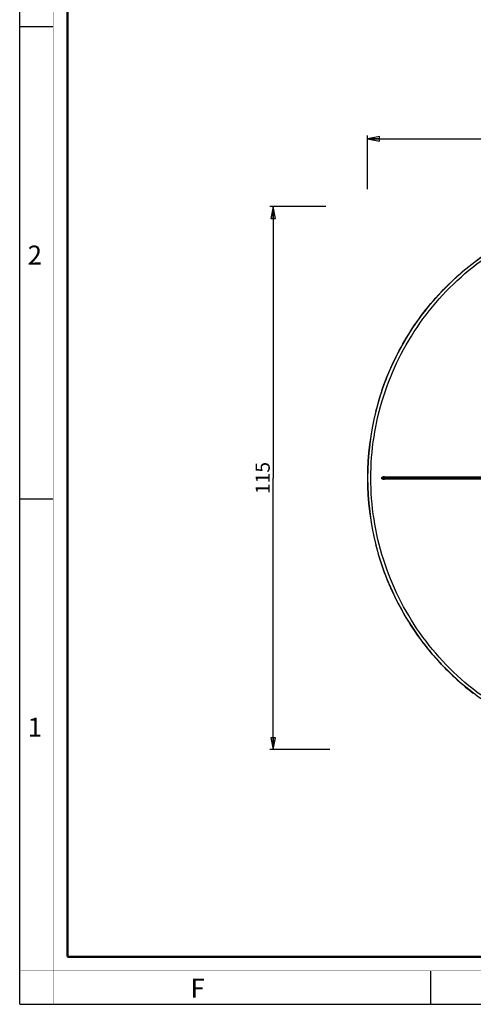
# Model space of a CAD drawing. Units: millimetres. Extents: x 0 to 764, y -215 to 420.
# Drawn here: x 0 to 96, y 0 to 208 of the extents above; entities that cross this region are included whole.
import ezdxf

# ---------------------------------------------------------------- set-up
doc = ezdxf.new("R2010")
doc.units = ezdxf.units.MM
doc.header["$LTSCALE"] = 32.67
doc.layers.get('0').update_dxf_attribs({"linetype": 'CONTINUOUS'})
doc.layers.add('7_ALL_FEATURES', color=7, linetype='CONTINUOUS')
doc.styles.get("Standard").update_dxf_attribs({"font": 'arial.ttf'})
doc.styles.add('TEXTSTYLE_2', font='txt', dxfattribs={"width": 0.9})
doc.styles.add('TEXTSTYLE_3', font='txt', dxfattribs={"width": 0.9})
doc.dimstyles.new('DIMSTYLE_1', dxfattribs={"dimtxt": 3, "dimasz": 2.5, "dimexe": 0.75, "dimexo": 0.75, "dimgap": 0.75, "dimtad": 1, "dimtxsty": 'STANDARD', "dimblk": 'CLOSED', "dimblk1": 'CLOSED', "dimblk2": 'CLOSED', "dimcen": 0.09, "dimazin": 2, "dimtp": 0.3, "dimtm": 0.3, "dimtfac": 1, "dimtofl": 0, "dimtmove": 0, "dimatfit": 3, "dimldrblk": 'CLOSED', "dimfxl": 1, "dimtolj": 1, "dimarcsym": 0})
doc.dimstyles.new('DIMSTYLE_2', dxfattribs={"dimtxt": 3, "dimasz": 2.5, "dimexe": 0.75, "dimexo": 0.75, "dimgap": 0.75, "dimtad": 1, "dimtxsty": 'STANDARD', "dimblk": 'CLOSED', "dimblk1": 'CLOSED', "dimblk2": 'CLOSED', "dimcen": 0.09, "dimazin": 2, "dimtp": 0.5, "dimtm": 0.5, "dimtfac": 1, "dimtofl": 0, "dimtmove": 0, "dimatfit": 3, "dimldrblk": 'CLOSED', "dimfxl": 1, "dimtolj": 1, "dimarcsym": 0})

# ---------------------------------------------------------------- blocks, each defined once
blk = doc.blocks.new('_CLOSED')
at = {"color": 0, "linetype": 'ByBlock'}
for p, q in [((0, 0), (-1, 0.2)), ((-1, 0.2), (-1, -0.2)), ((-1, -0.2), (0, 0)), ((-1, 0), (0, 0))]:
    blk.add_line(p, q, dxfattribs=at)
blk = doc.blocks.new('*D2')
at = {"color": 2, "linetype": 'Continuous'}
for p, q in [((73.675029, 172.575803), (73.675029, 183.982261)), ((276.642364, 171.527079), (276.642364, 183.982261)), ((73.675029, 183.232261), (175.158697, 183.232261)), ((276.642364, 183.232261), (175.158697, 183.232261))]:
    blk.add_line(p, q, dxfattribs=at)
at = {"color": 2, "linetype": 'Continuous', "xscale": 2.5, "yscale": 2.5, "zscale": 2.5, "rotation": 180}
blk.add_blockref('_CLOSED', (73.675029, 183.232261), dxfattribs=at)
at = {"color": 2, "linetype": 'Continuous', "xscale": 2.5, "yscale": 2.5, "zscale": 2.5}
blk.add_blockref('_CLOSED', (276.642364, 183.232261), dxfattribs=at)
at = {"color": 2, "linetype": 'Continuous', "insert": (175.158697, 186.982261), "char_height": 3, "width": 12.814126, "attachment_point": 2, "line_spacing_factor": 0.9}
blk.add_mtext('202,97', dxfattribs=at)
blk = doc.blocks.new('*D3')
at = {"color": 2, "linetype": 'Continuous'}
for p, q in [((64.85986, 168.905495), (52.93657, 168.905495)), ((53.68657, 168.905495), (53.68657, 111.405267)), ((53.68657, 53.905038), (53.68657, 111.405267)), ((65.700027, 53.905038), (52.93657, 53.905038))]:
    blk.add_line(p, q, dxfattribs=at)
at = {"color": 2, "linetype": 'Continuous', "xscale": 2.5, "yscale": 2.5, "zscale": 2.5}
for p, rotation in [((53.68657, 168.905495), 90), ((53.68657, 53.905038), 270)]:
    blk.add_blockref('_CLOSED', p, dxfattribs=dict(at, rotation=rotation))
at = {"color": 2, "linetype": 'Continuous', "insert": (49.93657, 111.405267), "char_height": 3, "width": 6.992565, "attachment_point": 2, "rotation": 90, "line_spacing_factor": 0.9}
blk.add_mtext('115', dxfattribs=at)

msp = doc.modelspace()

# ---------------------------------------------------------------- linework, layer by layer
at = {"color": 7, "linetype": 'Continuous'}
for p, q in [((0, 0), (0, 420)), ((0, 207), (7, 207)), ((0, 107), (7, 107)), ((87, 7), (87, 0)), ((0, 0), (594, 0))]:
    msp.add_line(p, q, dxfattribs=at)
for points, const_width in [([(7.054, 0), (7.054, 420)], 0.1), ([(10.054, 10.032), (10.054, 410)], 0.5), ([(10.054, 10.032), (584, 10.032)], 0.5), ([(0, 7.032), (594, 7.032)], 0.1)]:
    msp.add_lwpolyline(points, dxfattribs=dict(at, const_width=const_width))
at = {"layer": '7_ALL_FEATURES', "color": 7, "linetype": 'Continuous'}
for p, q in [((76.66, 111.355), (76.66, 111.455)), ((77.134, 111.655), (76.984, 111.655)), ((76.984, 111.155), (77.134, 111.155)), ((77.284, 111.655), (77.134, 111.655)), ((77.134, 111.155), (77.222, 111.155)), ((77.222, 111.155), (77.284, 111.155)), ((77.284, 111.655), (100.462, 111.655)), ((100.462, 111.155), (77.284, 111.155))]:
    msp.add_line(p, q, dxfattribs=at)
at = {"layer": '7_ALL_FEATURES', "color": 9, "linetype": 'Continuous'}
for p, q in [((76.891, 111.455), (76.66, 111.455)), ((76.66, 111.355), (76.891, 111.355)), ((77.122, 111.455), (76.891, 111.455)), ((76.891, 111.355), (76.984, 111.355)), ((76.984, 111.355), (77.122, 111.355)), ((77.122, 111.355), (77.122, 111.455)), ((77.122, 111.455), (77.184, 111.455)), ((77.122, 111.355), (77.184, 111.355)), ((77.184, 111.455), (77.222, 111.455)), ((77.184, 111.355), (77.222, 111.355)), ((77.222, 111.355), (77.222, 111.455)), ((77.222, 111.455), (77.284, 111.455)), ((77.284, 111.355), (77.222, 111.355)), ((77.284, 111.455), (100.81, 111.455)), ((100.81, 111.355), (77.284, 111.355))]:
    msp.add_line(p, q, dxfattribs=at)
at = {"layer": '7_ALL_FEATURES', "color": 7, "linetype": 'Continuous'}
msp.add_lwpolyline([(76.66, 111.355), (76.66, 111.405), (76.66, 111.455)], dxfattribs=at)
for centre, radius, start, end in [((131.242, 111.405), 57.593, 161.55866, 165.76486), ((131.066, 111.405), 57.423, 165.72163, 194.27645), ((131.166, 111.384), 57.514, 194.23136, 199.59129), ((131.147, 111.419), 57.508, 199.63035, 216.00467), ((131.404, 111.58), 57.811, 215.98436, 216.81472), ((131.3, 111.501), 57.68, 216.81348, 220.8841), ((130.956, 111.203), 57.224, 220.88401, 224.71087), ((130.749, 111.006), 56.939, 224.7169, 228.03557), ((131.15, 111.457), 57.542, 228.03861, 232.45115)]:
    msp.add_arc(centre, radius, start, end, dxfattribs=at)
at = {"layer": '7_ALL_FEATURES', "color": 9, "linetype": 'Continuous'}
msp.add_arc((131.069, 111.405), 57.394, 165.71922, 194.27868, dxfattribs=at)
for points, knots in [([(112.138, 57.745), (109.401, 58.729), (104.068, 61.124), (96.714, 65.885), (90.162, 71.708), (84.585, 78.47), (80.095, 86.001), (75.726, 96.818), (73.456, 111.409), (75.729, 125.999), (80.098, 136.815), (84.588, 144.343), (90.164, 151.104), (96.715, 156.926), (104.068, 161.686), (109.401, 164.081), (112.138, 165.066)], [0, 0, 0, 0, 0.0625213, 0.1250526, 0.1875932, 0.2501452, 0.3127053, 0.3752669, 0.5000272, 0.6247851, 0.6873392, 0.7498862, 0.8124237, 0.8749531, 0.9374768, 1, 1, 1, 1]), ([(77.122, 111.455), (77.122, 111.505), (77.149, 111.602), (77.241, 111.655), (77.284, 111.655)], [0, 0, 0, 0, 0.5370802, 1, 1, 1, 1]), ([(77.122, 111.355), (77.122, 111.306), (77.149, 111.208), (77.241, 111.155), (77.284, 111.155)], [0, 0, 0, 0, 0.5370801, 1, 1, 1, 1]), ([(77.222, 111.455), (77.222, 111.489), (77.227, 111.548), (77.241, 111.606), (77.253, 111.629)], [0, 0, 0, 0, 0.5673087, 1, 1, 1, 1]), ([(77.284, 111.155), (77.27, 111.155), (77.241, 111.195), (77.234, 111.231), (77.23, 111.257)], [0, 0, 0, 0, 0.3480569, 1, 1, 1, 1]), ([(77.253, 111.629), (77.255, 111.633), (77.262, 111.644), (77.275, 111.655), (77.284, 111.655)], [0, 0, 0, 0, 0.3257147, 1, 1, 1, 1])]:
    msp.add_open_spline(points, degree=3, knots=knots, dxfattribs=at)
at = {"layer": '7_ALL_FEATURES', "color": 7, "linetype": 'Continuous'}
for points, knots in [([(75.449, 125.563), (76.027, 127.84), (77.462, 132.329), (80.43, 138.74), (84.159, 144.74), (88.587, 150.243), (93.66, 155.158), (99.298, 159.413), (105.408, 162.952), (109.743, 164.795), (111.956, 165.579)], [0, 0, 0, 0, 0.1250412, 0.2500726, 0.3750892, 0.5000908, 0.6250788, 0.7500566, 0.8750255, 1, 1, 1, 1]), ([(76.606, 129.624), (77.955, 133.668), (81.58, 141.477), (89.444, 151.691), (99.381, 159.903), (107.061, 163.794), (111.056, 165.282)], [0, 0, 0, 0, 0.2499943, 0.4999939, 0.749986, 1, 1, 1, 1]), ([(76.66, 111.455), (76.66, 111.49), (76.694, 111.56), (76.811, 111.636), (76.916, 111.655), (76.984, 111.655)], [0, 0, 0, 0, 0.2550829, 0.5065279, 1, 1, 1, 1]), ([(76.984, 111.155), (76.916, 111.155), (76.811, 111.175), (76.694, 111.251), (76.66, 111.32), (76.66, 111.355)], [0, 0, 0, 0, 0.4934603, 0.744907, 1, 1, 1, 1]), ([(111.956, 57.232), (107.538, 58.795), (99.055, 63.037), (90.055, 70.741), (84.159, 78.071), (80.429, 84.072), (77.461, 90.484), (76.026, 94.972), (75.448, 97.25)], [0, 0, 0, 0, 0.2496792, 0.4994185, 0.6245521, 0.749697, 0.8748493, 1, 1, 1, 1])]:
    msp.add_open_spline(points, degree=3, knots=knots, dxfattribs=at)
at = {"layer": '7_ALL_FEATURES', "color": 9, "linetype": 'Continuous'}
msp.add_open_spline([(77.23, 111.257), (77.224, 111.289), (77.222, 111.322), (77.222, 111.355)], degree=3, dxfattribs=at)

# ---------------------------------------------------------------- texts
at = {"color": 2, "linetype": 'Continuous', "char_height": 4, "attachment_point": 1, "line_spacing_factor": 0.9}
for s, insert, width, style in [('2', (1.647, 160.627), 4.71429, 'TEXTSTYLE_3'), ('1', (1.647, 60.627), 3.42857, 'TEXTSTYLE_3'), ('F', (36.155, 5.359), 3.6, 'TEXTSTYLE_2')]:
    msp.add_mtext(s, dxfattribs=dict(at, insert=insert, width=width, style=style))

# ---------------------------------------------------------------- dimensions: what is measured, and where the dimension line sits
at = {"color": 2, "linetype": 'Continuous'}
dim = msp.add_linear_dim(base=(276.642, 183.232), p1=(73.675, 171.826), p2=(276.642, 170.777), dimstyle='DIMSTYLE_2', dxfattribs=at)
dim.commit()
dim.dimension.update_dxf_attribs({"geometry": '*D2', "text_midpoint": (175.116, 183.232), "dimtype": 160})
dim = msp.add_linear_dim(base=(53.687, 53.905), p1=(65.61, 168.905), p2=(66.45, 53.905), angle=270, dimstyle='DIMSTYLE_1', dxfattribs=at)
dim.commit()
dim.dimension.update_dxf_attribs({"geometry": '*D3', "text_midpoint": (53.687, 111.545), "dimtype": 160})

doc.saveas('drawing.dxf')
